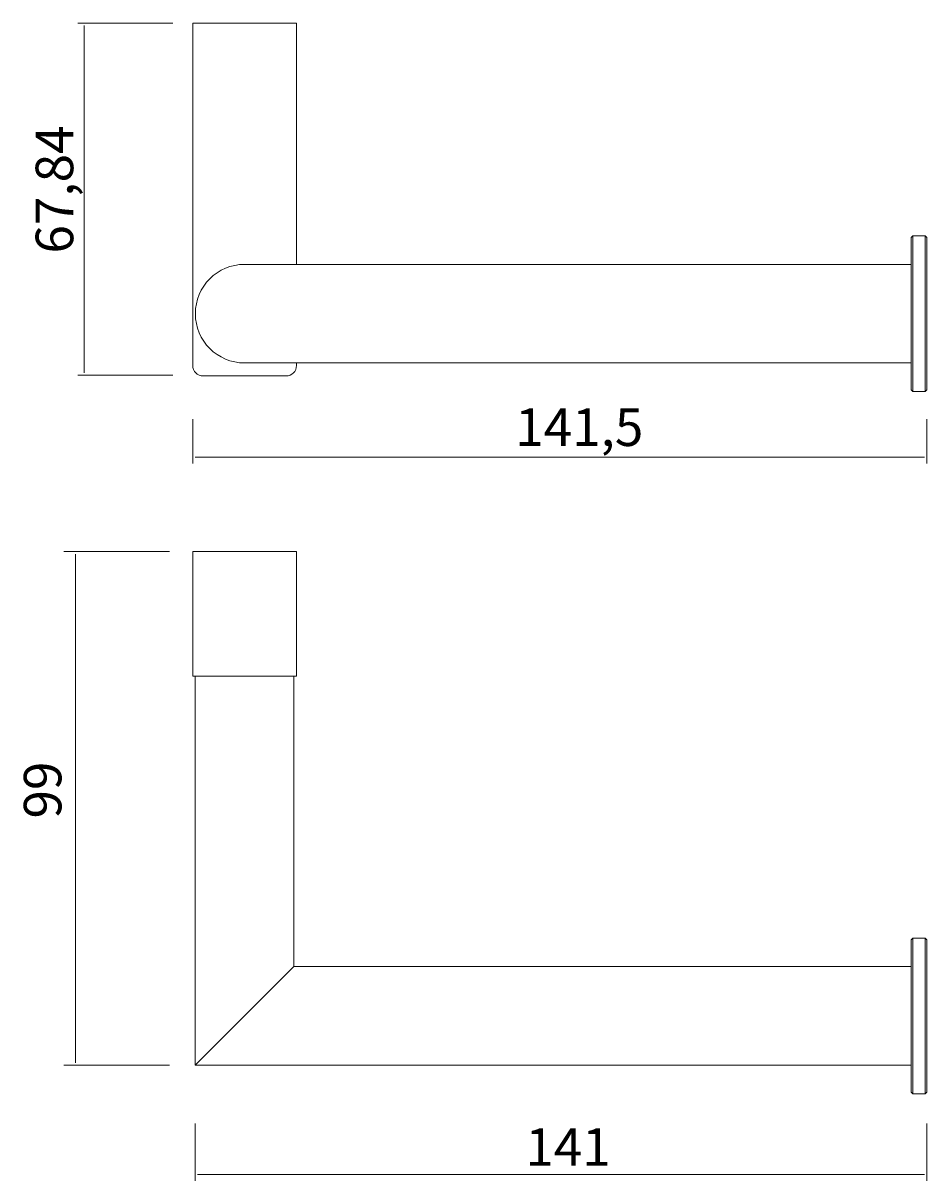
# Model space of a CAD drawing. Units: millimetres. Extents: x 34 to 175, y 110 to 187.
# Drawn here: x 34 to 94, y 110 to 187 of the extents above; entities that cross this region are included whole.
import ezdxf

# ---------------------------------------------------------------- set-up
doc = ezdxf.new("R2010")
doc.units = ezdxf.units.MM
doc.header["$MEASUREMENT"] = 0
doc.layers.get('0').update_dxf_attribs({"lineweight": 0})

# ---------------------------------------------------------------- blocks, each defined once
blk = doc.blocks.new('Block_0')
at = {"color": 18, "lineweight": 9, "true_color": 0x000000}
for p, q in [((43.778, 187), (37.462, 187)), ((37.893, 186.843), (37.893, 163.758)), ((43.778, 163.601), (37.462, 163.601))]:
    blk.add_line(p, q, dxfattribs=at)
at = {"insert": (37.154, 171.683), "char_height": 0.2, "attachment_point": 7, "rotation": 90}
blk.add_mtext('\\C18;\\c0;\\FArial Bold|b1|i0|c1;\\H2.497667;\\W1.000000;67,84', dxfattribs=at)
blk = doc.blocks.new('Block_1')
at = {"color": 18, "lineweight": 9, "true_color": 0x000000}
for p, q in [((45.101, 160.663), (45.101, 157.719)), ((93.904, 160.663), (93.904, 157.719)), ((45.258, 158.151), (93.747, 158.151))]:
    blk.add_line(p, q, dxfattribs=at)
at = {"insert": (66.543, 158.889), "char_height": 0.2, "attachment_point": 7}
blk.add_mtext('\\C18;\\c0;\\FArial Bold|b1|i0|c1;\\H2.497667;\\W1.000000;141,5', dxfattribs=at)
blk = doc.blocks.new('Block_5')
at = {"color": 18, "lineweight": 9, "true_color": 0x000000}
for p, q in [((43.56, 151.863), (36.52, 151.863)), ((37.304, 151.706), (37.304, 117.875)), ((43.56, 117.718), (36.52, 117.718))]:
    blk.add_line(p, q, dxfattribs=at)
at = {"insert": (36.368, 134.122), "char_height": 0.2, "attachment_point": 7, "rotation": 90}
blk.add_mtext('\\C18;\\c0;\\FArial Bold|b1|i0|c1;\\H2.497667;\\W1.000000;99', dxfattribs=at)
blk = doc.blocks.new('Block_6')
at = {"color": 18, "lineweight": 9, "true_color": 0x000000}
for p, q in [((45.269, 113.845), (45.269, 110.031)), ((93.899, 113.845), (93.899, 110.031)), ((45.425, 110.462), (93.743, 110.462))]:
    blk.add_line(p, q, dxfattribs=at)
at = {"insert": (67.213, 111.03), "char_height": 0.2, "attachment_point": 7}
blk.add_mtext('\\C18;\\c0;\\FArial Bold|b1|i0|c1;\\H2.497667;\\W1.000000;141', dxfattribs=at)

msp = doc.modelspace()

# ---------------------------------------------------------------- linework, layer by layer
at = {"color": 18, "lineweight": 9, "true_color": 0x000000}
for p, q in [((45.101, 187), (51.999, 187)), ((45.101, 187), (45.101, 186.241)), ((51.999, 187), (51.999, 186.241)), ((45.101, 164.236), (45.101, 186.241)), ((51.999, 170.962), (51.999, 186.241)), ((92.869, 172.755), (92.973, 172.859)), ((92.869, 172.755), (92.869, 162.615)), ((92.973, 162.512), (92.973, 172.859)), ((92.973, 172.859), (93.801, 172.859)), ((93.904, 172.755), (93.801, 172.859)), ((93.801, 172.859), (93.801, 162.512)), ((93.904, 162.615), (93.904, 172.755)), ((48.55, 170.962), (92.869, 170.962)), ((48.55, 164.409), (92.869, 164.409)), ((51.999, 164.236), (51.999, 164.409)), ((45.791, 163.547), (51.309, 163.547)), ((92.869, 162.615), (92.973, 162.512)), ((92.973, 162.512), (93.801, 162.512)), ((93.904, 162.615), (93.801, 162.512)), ((45.096, 151.863), (51.994, 151.863)), ((45.096, 151.863), (45.096, 151.104)), ((51.994, 151.863), (51.994, 151.104)), ((45.096, 144.344), (45.096, 151.104)), ((51.994, 144.344), (51.994, 151.104)), ((45.096, 144.344), (45.096, 143.585)), ((51.994, 144.344), (51.994, 143.585)), ((45.096, 143.585), (51.994, 143.585)), ((45.269, 117.718), (45.269, 143.585)), ((51.822, 124.271), (51.822, 143.585)), ((92.865, 126.065), (92.968, 126.168)), ((92.865, 126.065), (92.865, 120.995)), ((92.968, 120.995), (92.968, 126.168)), ((92.968, 126.168), (93.796, 126.168)), ((93.796, 126.168), (93.796, 120.995)), ((93.899, 126.065), (93.796, 126.168)), ((93.899, 120.995), (93.899, 126.065)), ((51.822, 124.271), (45.269, 117.718)), ((45.269, 117.718), (51.822, 124.271)), ((51.822, 124.271), (92.865, 124.271)), ((92.865, 120.995), (92.865, 115.925)), ((92.968, 115.821), (92.968, 120.995)), ((93.796, 120.995), (93.796, 115.821)), ((93.899, 115.925), (93.899, 120.995)), ((45.269, 117.718), (92.865, 117.718)), ((92.865, 115.925), (92.968, 115.821)), ((92.968, 115.821), (93.796, 115.821)), ((93.899, 115.925), (93.796, 115.821))]:
    msp.add_line(p, q, dxfattribs=at)
for points in [[(45.273, 167.685), (45.273, 169.495), (46.74, 170.962), (48.55, 170.962)], [(45.273, 167.685), (45.273, 169.495), (46.74, 170.962), (48.55, 170.962)], [(48.55, 164.409), (46.74, 164.409), (45.273, 165.876), (45.273, 167.685)], [(48.55, 164.409), (46.74, 164.409), (45.273, 165.876), (45.273, 167.685)], [(45.791, 163.547), (45.41, 163.547), (45.101, 163.856), (45.101, 164.236)], [(51.999, 164.236), (51.999, 163.856), (51.69, 163.547), (51.309, 163.547)]]:
    msp.add_open_spline(points, degree=3, dxfattribs=at)

# ---------------------------------------------------------------- block references
for name in ['Block_0', 'Block_1', 'Block_5', 'Block_6']:
    msp.add_blockref(name, (0, 0))

doc.saveas('drawing.dxf')
